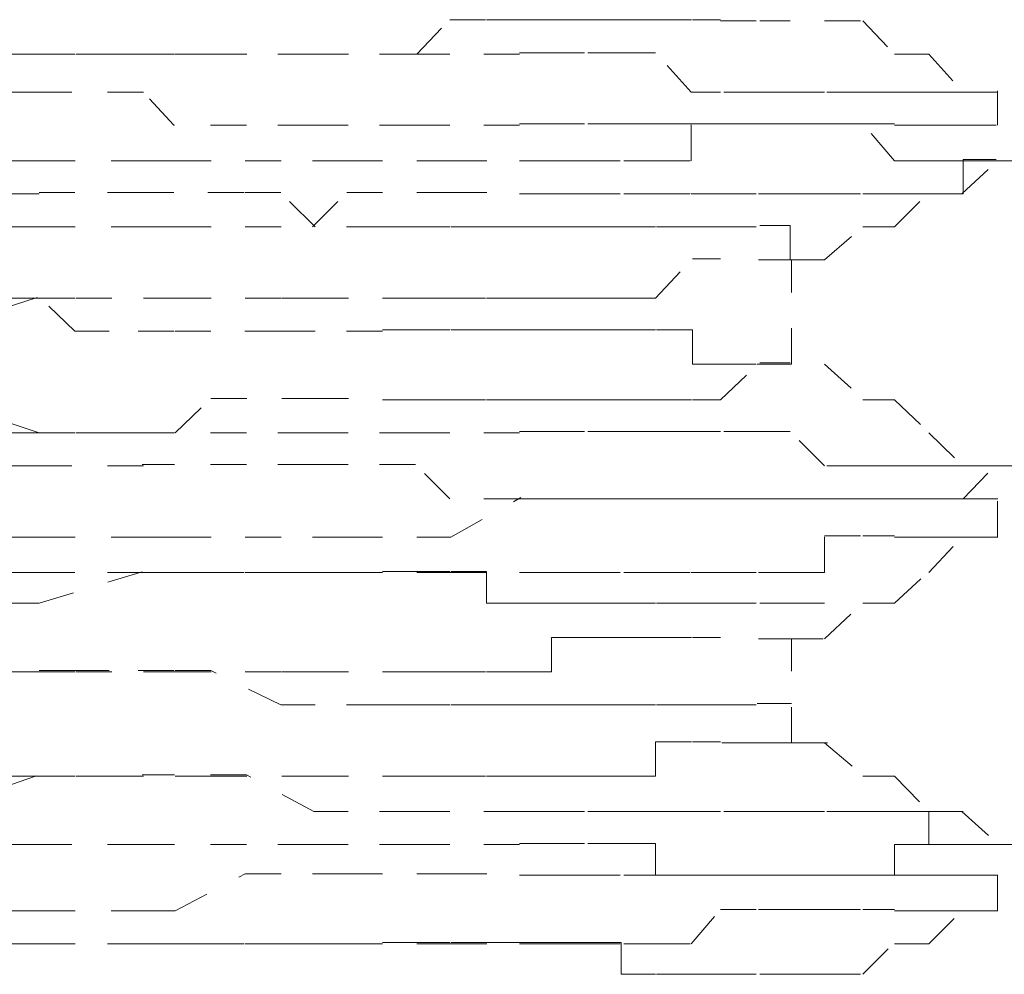
# Model space of a CAD drawing. Units: inches. Extents: x -1223 to 1974, y -155 to 2121.
# Drawn here: x 72 to 77, y 637 to 642 of the extents above; entities that cross this region are included whole.
import ezdxf

# ---------------------------------------------------------------- set-up
doc = ezdxf.new("R2010")
doc.units = ezdxf.units.IN
doc.header["$MEASUREMENT"] = 0
for name, pattern in [('AI-Linetype-1026', [0.352778, 0.176389, -0.176389]), ('AI-Linetype-1061', [0.352778, 0.176389, -0.176389]), ('AI-Linetype-1062', [0.352778, 0.176389, -0.176389]), ('AI-Linetype-1097', [0.352778, 0.176389, -0.176389]), ('AI-Linetype-1098', [0.352778, 0.176389, -0.176389]), ('AI-Linetype-1218', [0.352778, 0.176389, -0.176389]), ('AI-Linetype-1219', [0.352778, 0.176389, -0.176389]), ('AI-Linetype-1254', [0.352778, 0.176389, -0.176389]), ('AI-Linetype-1255', [0.352778, 0.176389, -0.176389]), ('AI-Linetype-1290', [0.352778, 0.176389, -0.176389]), ('AI-Linetype-1383', [0.352778, 0.176389, -0.176389]), ('AI-Linetype-1386', [0.352778, 0.176389, -0.176389]), ('AI-Linetype-1674', [0.352778, 0.176389, -0.176389]), ('AI-Linetype-1675', [0.352778, 0.176389, -0.176389]), ('AI-Linetype-1676', [0.352778, 0.176389, -0.176389]), ('AI-Linetype-1677', [0.352778, 0.176389, -0.176389]), ('AI-Linetype-1678', [0.352778, 0.176389, -0.176389]), ('AI-Linetype-1679', [0.352778, 0.176389, -0.176389]), ('AI-Linetype-1680', [0.352778, 0.176389, -0.176389]), ('AI-Linetype-1681', [0.352778, 0.176389, -0.176389]), ('AI-Linetype-1690', [0.352778, 0.176389, -0.176389]), ('AI-Linetype-1691', [0.352778, 0.176389, -0.176389]), ('AI-Linetype-1692', [0.352778, 0.176389, -0.176389]), ('AI-Linetype-1693', [0.352778, 0.176389, -0.176389]), ('AI-Linetype-1694', [0.352778, 0.176389, -0.176389]), ('AI-Linetype-1695', [0.352778, 0.176389, -0.176389]), ('AI-Linetype-1696', [0.352778, 0.176389, -0.176389]), ('AI-Linetype-1697', [0.352778, 0.176389, -0.176389]), ('AI-Linetype-1706', [0.352778, 0.176389, -0.176389]), ('AI-Linetype-1707', [0.352778, 0.176389, -0.176389]), ('AI-Linetype-1708', [0.352778, 0.176389, -0.176389]), ('AI-Linetype-1709', [0.352778, 0.176389, -0.176389]), ('AI-Linetype-1710', [0.352778, 0.176389, -0.176389]), ('AI-Linetype-1711', [0.352778, 0.176389, -0.176389]), ('AI-Linetype-1712', [0.352778, 0.176389, -0.176389]), ('AI-Linetype-1713', [0.352778, 0.176389, -0.176389]), ('AI-Linetype-1774', [0.352778, 0.176389, -0.176389]), ('AI-Linetype-1775', [0.352778, 0.176389, -0.176389]), ('AI-Linetype-1776', [0.352778, 0.176389, -0.176389]), ('AI-Linetype-1777', [0.352778, 0.176389, -0.176389]), ('AI-Linetype-1778', [0.352778, 0.176389, -0.176389]), ('AI-Linetype-1779', [0.352778, 0.176389, -0.176389]), ('AI-Linetype-1780', [0.352778, 0.176389, -0.176389]), ('AI-Linetype-1781', [0.352778, 0.176389, -0.176389]), ('AI-Linetype-1790', [0.352778, 0.176389, -0.176389]), ('AI-Linetype-1791', [0.352778, 0.176389, -0.176389]), ('AI-Linetype-1792', [0.352778, 0.176389, -0.176389]), ('AI-Linetype-1793', [0.352778, 0.176389, -0.176389]), ('AI-Linetype-1794', [0.352778, 0.176389, -0.176389]), ('AI-Linetype-1795', [0.352778, 0.176389, -0.176389]), ('AI-Linetype-1796', [0.352778, 0.176389, -0.176389]), ('AI-Linetype-1797', [0.352778, 0.176389, -0.176389]), ('AI-Linetype-1806', [0.352778, 0.176389, -0.176389]), ('AI-Linetype-1807', [0.352778, 0.176389, -0.176389]), ('AI-Linetype-1808', [0.352778, 0.176389, -0.176389]), ('AI-Linetype-1809', [0.352778, 0.176389, -0.176389]), ('AI-Linetype-1810', [0.352778, 0.176389, -0.176389]), ('AI-Linetype-1811', [0.352778, 0.176389, -0.176389]), ('AI-Linetype-1812', [0.352778, 0.176389, -0.176389]), ('AI-Linetype-1813', [0.352778, 0.176389, -0.176389]), ('AI-Linetype-1851', [0.352778, 0.176389, -0.176389]), ('AI-Linetype-1852', [0.352778, 0.176389, -0.176389]), ('AI-Linetype-1853', [0.352778, 0.176389, -0.176389]), ('AI-Linetype-1861', [0.352778, 0.176389, -0.176389]), ('AI-Linetype-1862', [0.352778, 0.176389, -0.176389]), ('AI-Linetype-1863', [0.352778, 0.176389, -0.176389]), ('AI-Linetype-1864', [0.352778, 0.176389, -0.176389]), ('AI-Linetype-1865', [0.352778, 0.176389, -0.176389]), ('AI-Linetype-1866', [0.352778, 0.176389, -0.176389]), ('AI-Linetype-1867', [0.352778, 0.176389, -0.176389]), ('AI-Linetype-1875', [0.352778, 0.176389, -0.176389]), ('AI-Linetype-1876', [0.352778, 0.176389, -0.176389]), ('AI-Linetype-1877', [0.352778, 0.176389, -0.176389]), ('AI-Linetype-1878', [0.352778, 0.176389, -0.176389]), ('AI-Linetype-1879', [0.352778, 0.176389, -0.176389]), ('AI-Linetype-1880', [0.352778, 0.176389, -0.176389]), ('AI-Linetype-1881', [0.352778, 0.176389, -0.176389]), ('AI-Linetype-1882', [0.352778, 0.176389, -0.176389]), ('AI-Linetype-1951', [0.352778, 0.176389, -0.176389]), ('AI-Linetype-1952', [0.352778, 0.176389, -0.176389]), ('AI-Linetype-1953', [0.352778, 0.176389, -0.176389]), ('AI-Linetype-1954', [0.352778, 0.176389, -0.176389]), ('AI-Linetype-1955', [0.352778, 0.176389, -0.176389]), ('AI-Linetype-1956', [0.352778, 0.176389, -0.176389]), ('AI-Linetype-1957', [0.352778, 0.176389, -0.176389]), ('AI-Linetype-1965', [0.352778, 0.176389, -0.176389]), ('AI-Linetype-1966', [0.352778, 0.176389, -0.176389]), ('AI-Linetype-1967', [0.352778, 0.176389, -0.176389]), ('AI-Linetype-1968', [0.352778, 0.176389, -0.176389]), ('AI-Linetype-1969', [0.352778, 0.176389, -0.176389]), ('AI-Linetype-1970', [0.352778, 0.176389, -0.176389]), ('AI-Linetype-1971', [0.352778, 0.176389, -0.176389]), ('AI-Linetype-1979', [0.352778, 0.176389, -0.176389]), ('AI-Linetype-1980', [0.352778, 0.176389, -0.176389]), ('AI-Linetype-1981', [0.352778, 0.176389, -0.176389]), ('AI-Linetype-1982', [0.352778, 0.176389, -0.176389]), ('AI-Linetype-40', [0.352778, 0.176389, -0.176389]), ('AI-Linetype-41', [0.352778, 0.176389, -0.176389]), ('AI-Linetype-42', [0.352778, 0.176389, -0.176389]), ('AI-Linetype-44', [0.352778, 0.176389, -0.176389]), ('AI-Linetype-47', [0.352778, 0.176389, -0.176389]), ('AI-Linetype-48', [0.352778, 0.176389, -0.176389]), ('AI-Linetype-51', [0.352778, 0.176389, -0.176389]), ('AI-Linetype-52', [0.352778, 0.176389, -0.176389]), ('AI-Linetype-53', [0.352778, 0.176389, -0.176389]), ('AI-Linetype-54', [0.352778, 0.176389, -0.176389]), ('AI-Linetype-56', [0.352778, 0.176389, -0.176389]), ('AI-Linetype-57', [0.352778, 0.176389, -0.176389]), ('AI-Linetype-59', [0.352778, 0.176389, -0.176389]), ('AI-Linetype-62', [0.352778, 0.176389, -0.176389]), ('AI-Linetype-63', [0.352778, 0.176389, -0.176389]), ('AI-Linetype-65', [0.352778, 0.176389, -0.176389]), ('AI-Linetype-660', [0.352778, 0.176389, -0.176389]), ('AI-Linetype-661', [0.352778, 0.176389, -0.176389]), ('AI-Linetype-662', [0.352778, 0.176389, -0.176389]), ('AI-Linetype-663', [0.352778, 0.176389, -0.176389]), ('AI-Linetype-67', [0.352778, 0.176389, -0.176389]), ('AI-Linetype-68', [0.352778, 0.176389, -0.176389]), ('AI-Linetype-697', [0.352778, 0.176389, -0.176389]), ('AI-Linetype-698', [0.352778, 0.176389, -0.176389]), ('AI-Linetype-699', [0.352778, 0.176389, -0.176389]), ('AI-Linetype-70', [0.352778, 0.176389, -0.176389]), ('AI-Linetype-700', [0.352778, 0.176389, -0.176389]), ('AI-Linetype-72', [0.352778, 0.176389, -0.176389]), ('AI-Linetype-73', [0.352778, 0.176389, -0.176389]), ('AI-Linetype-732', [0.352778, 0.176389, -0.176389]), ('AI-Linetype-733', [0.352778, 0.176389, -0.176389]), ('AI-Linetype-734', [0.352778, 0.176389, -0.176389]), ('AI-Linetype-735', [0.352778, 0.176389, -0.176389]), ('AI-Linetype-74', [0.352778, 0.176389, -0.176389]), ('AI-Linetype-75', [0.352778, 0.176389, -0.176389]), ('AI-Linetype-78', [0.352778, 0.176389, -0.176389]), ('AI-Linetype-79', [0.352778, 0.176389, -0.176389]), ('AI-Linetype-81', [0.352778, 0.176389, -0.176389]), ('AI-Linetype-83', [0.352778, 0.176389, -0.176389]), ('AI-Linetype-85', [0.352778, 0.176389, -0.176389]), ('AI-Linetype-86', [0.352778, 0.176389, -0.176389]), ('AI-Linetype-867', [0.352778, 0.176389, -0.176389]), ('AI-Linetype-868', [0.352778, 0.176389, -0.176389]), ('AI-Linetype-869', [0.352778, 0.176389, -0.176389]), ('AI-Linetype-870', [0.352778, 0.176389, -0.176389]), ('AI-Linetype-88', [0.352778, 0.176389, -0.176389]), ('AI-Linetype-903', [0.352778, 0.176389, -0.176389]), ('AI-Linetype-904', [0.352778, 0.176389, -0.176389]), ('AI-Linetype-905', [0.352778, 0.176389, -0.176389]), ('AI-Linetype-906', [0.352778, 0.176389, -0.176389]), ('AI-Linetype-938', [0.352778, 0.176389, -0.176389]), ('AI-Linetype-939', [0.352778, 0.176389, -0.176389]), ('AI-Linetype-940', [0.352778, 0.176389, -0.176389]), ('AI-Linetype-941', [0.352778, 0.176389, -0.176389])]:
    doc.linetypes.add(name, pattern=pattern)
doc.layers.add('图层 1', color=7, linetype='Continuous')

msp = doc.modelspace()

# ---------------------------------------------------------------- linework, layer by layer
at = {"layer": '图层 1', "color": 7, "linetype": 'AI-Linetype-1852', "lineweight": 5}
msp.add_lwpolyline([(73.7094, 641.7197), (73.8781, 641.7197), (74.0405, 641.8883), (74.2216, 641.8883), (74.3903, 641.8883), (74.5402, 641.8883), (74.7088, 641.8883), (74.8837, 641.8883), (75.0524, 641.8883), (75.2335, 641.8883), (75.3709, 641.8883)], dxfattribs=at)
at = {"layer": '图层 1', "color": 7, "linetype": 'AI-Linetype-1851', "lineweight": 5}
msp.add_lwpolyline([(75.3709, 641.8821), (75.5645, 641.8821), (75.7145, 641.8821)], dxfattribs=at)
at = {"layer": '图层 1', "color": 7, "linetype": 'AI-Linetype-88', "lineweight": 5}
msp.add_lwpolyline([(75.8831, 641.8821), (76.0767, 641.8821)], dxfattribs=at)
at = {"layer": '图层 1', "color": 7, "linetype": 'AI-Linetype-75', "lineweight": 5}
msp.add_lwpolyline([(76.0705, 641.8821), (76.2266, 641.7197)], dxfattribs=at)
at = {"layer": '图层 1', "color": 7, "linetype": 'AI-Linetype-660', "lineweight": 5}
msp.add_lwpolyline([(72.023, 641.7197), (71.5108, 641.7197)], dxfattribs=at)
at = {"layer": '图层 1', "color": 7, "linetype": 'AI-Linetype-1026', "lineweight": 5}
msp.add_lwpolyline([(71.5108, 641.7197), (72.023, 641.7197)], dxfattribs=at)
at = {"layer": '图层 1', "color": 7, "linetype": 'AI-Linetype-661', "lineweight": 5}
msp.add_lwpolyline([(72.5352, 641.7197), (72.023, 641.7197)], dxfattribs=at)
at = {"layer": '图层 1', "color": 7, "linetype": 'AI-Linetype-1853', "lineweight": 5}
msp.add_lwpolyline([(72.023, 641.7197), (72.2041, 641.7197), (72.354, 641.7197), (72.6913, 641.7197), (72.8662, 641.7197), (73.216, 641.7197), (73.3659, 641.7197), (73.7094, 641.7197)], dxfattribs=at)
at = {"layer": '图层 1', "color": 7, "linetype": 'AI-Linetype-1674', "lineweight": 5}
msp.add_lwpolyline([(74.384, 641.7197), (74.0405, 641.7197), (73.8718, 641.7197), (73.5408, 641.7197), (73.3721, 641.7197), (73.0411, 641.7197), (72.6851, 641.7197), (72.5289, 641.7197)], dxfattribs=at)
at = {"layer": '图层 1', "color": 7, "linetype": 'AI-Linetype-1675', "lineweight": 5}
msp.add_lwpolyline([(76.2266, 641.5323), (76.0705, 641.5323), (75.8831, 641.5323), (75.7145, 641.5323), (75.5645, 641.5323), (75.3709, 641.5323), (75.2273, 641.5323), (75.0524, 641.7259), (74.8962, 641.7259), (74.7026, 641.7259), (74.5527, 641.7259), (74.384, 641.7259)], dxfattribs=at)
at = {"layer": '图层 1', "color": 7, "linetype": 'AI-Linetype-67', "lineweight": 5}
msp.add_lwpolyline([(76.2266, 641.7197), (76.3953, 641.7197)], dxfattribs=at)
at = {"layer": '图层 1', "color": 7, "linetype": 'AI-Linetype-56', "lineweight": 5}
msp.add_lwpolyline([(76.3953, 641.7197), (76.5639, 641.5323)], dxfattribs=at)
at = {"layer": '图层 1', "color": 7, "linetype": 'AI-Linetype-867', "lineweight": 5}
msp.add_lwpolyline([(72.023, 641.5323), (71.5108, 641.5323)], dxfattribs=at)
at = {"layer": '图层 1', "color": 7, "linetype": 'AI-Linetype-868', "lineweight": 5}
msp.add_lwpolyline([(72.5352, 641.5323), (72.023, 641.5323)], dxfattribs=at)
at = {"layer": '图层 1', "color": 7, "linetype": 'AI-Linetype-1774', "lineweight": 5}
msp.add_lwpolyline([(74.384, 641.3699), (74.0405, 641.3699), (73.8718, 641.3699), (73.5408, 641.3699), (73.3721, 641.3699), (73.0411, 641.3699), (72.6851, 641.3699), (72.5289, 641.5385)], dxfattribs=at)
at = {"layer": '图层 1', "color": 7, "linetype": 'AI-Linetype-1676', "lineweight": 5}
msp.add_lwpolyline([(76.2266, 641.5323), (76.3953, 641.5323), (76.5577, 641.5323), (76.7388, 641.5323)], dxfattribs=at)
at = {"layer": '图层 1', "color": 7, "linetype": 'AI-Linetype-47', "lineweight": 5}
msp.add_lwpolyline([(76.5577, 641.5323), (76.7388, 641.5323)], dxfattribs=at)
at = {"layer": '图层 1', "color": 7, "linetype": 'AI-Linetype-1677', "lineweight": 5}
msp.add_lwpolyline([(76.7326, 641.3699), (76.7326, 641.5385)], dxfattribs=at)
at = {"layer": '图层 1', "color": 7, "linetype": 'AI-Linetype-1680', "lineweight": 5}
msp.add_lwpolyline([(74.384, 641.195), (74.5527, 641.195), (74.7026, 641.195), (74.8962, 641.195), (75.0461, 641.195), (75.2273, 641.195), (75.2273, 641.3761), (75.3709, 641.3761), (75.5583, 641.3761), (75.7145, 641.3761), (75.8831, 641.3761), (76.0705, 641.3761), (76.2266, 641.3761)], dxfattribs=at)
at = {"layer": '图层 1', "color": 7, "linetype": 'AI-Linetype-1775', "lineweight": 5}
msp.add_lwpolyline([(76.2266, 641.195), (76.0705, 641.3761), (75.8831, 641.3761), (75.7145, 641.3761), (75.5645, 641.3761), (75.3709, 641.3761), (75.2273, 641.3761), (75.0524, 641.3761), (74.8962, 641.3761), (74.7026, 641.3761), (74.5527, 641.3761), (74.384, 641.3761)], dxfattribs=at)
at = {"layer": '图层 1', "color": 7, "linetype": 'AI-Linetype-1679', "lineweight": 5}
msp.add_lwpolyline([(76.3953, 641.3699), (76.2266, 641.3699)], dxfattribs=at)
at = {"layer": '图层 1', "color": 7, "linetype": 'AI-Linetype-1678', "lineweight": 5}
msp.add_lwpolyline([(76.3953, 641.3699), (76.5639, 641.3699), (76.7263, 641.3699)], dxfattribs=at)
at = {"layer": '图层 1', "color": 7, "linetype": 'AI-Linetype-663', "lineweight": 5}
msp.add_lwpolyline([(71.5108, 641.195), (72.023, 641.195)], dxfattribs=at)
at = {"layer": '图层 1', "color": 7, "linetype": 'AI-Linetype-662', "lineweight": 5}
msp.add_lwpolyline([(72.023, 641.195), (72.5352, 641.195)], dxfattribs=at)
at = {"layer": '图层 1', "color": 7, "linetype": 'AI-Linetype-1681', "lineweight": 5}
msp.add_lwpolyline([(72.5352, 641.195), (72.6913, 641.195), (73.0349, 641.195), (73.3659, 641.195), (73.5345, 641.195), (73.8781, 641.195), (74.0467, 641.195), (74.3903, 641.195)], dxfattribs=at)
at = {"layer": '图层 1', "color": 7, "linetype": 'AI-Linetype-1776', "lineweight": 5}
msp.add_lwpolyline([(76.2266, 641.195), (76.3953, 641.195), (76.5577, 641.195), (76.7388, 641.195)], dxfattribs=at)
at = {"layer": '图层 1', "color": 7, "linetype": 'AI-Linetype-1778', "lineweight": 5}
msp.add_lwpolyline([(76.3953, 641.0326), (76.5639, 641.0326), (76.5639, 641.2012), (76.7263, 641.2012)], dxfattribs=at)
at = {"layer": '图层 1', "color": 7, "linetype": 'AI-Linetype-40', "lineweight": 5}
msp.add_lwpolyline([(76.5577, 641.0326), (76.7388, 641.2012)], dxfattribs=at)
at = {"layer": '图层 1', "color": 7, "linetype": 'AI-Linetype-1777', "lineweight": 5}
msp.add_lwpolyline([(76.7326, 641.195), (77.0511, 641.195)], dxfattribs=at)
at = {"layer": '图层 1', "color": 7, "linetype": 'AI-Linetype-1951', "lineweight": 5}
msp.add_lwpolyline([(73.7094, 640.8702), (73.3784, 640.8702), (73.2097, 641.0388), (73.0286, 641.0388), (72.6851, 641.0388), (72.5352, 641.0388), (72.1979, 641.0388), (72.023, 641.0388)], dxfattribs=at)
at = {"layer": '图层 1', "color": 7, "linetype": 'AI-Linetype-1781', "lineweight": 5}
msp.add_lwpolyline([(72.5352, 640.8702), (72.6913, 640.8702), (73.0349, 640.8702), (73.3659, 640.8702), (73.5345, 641.0388), (73.8781, 641.0388), (74.0467, 641.0388), (74.3903, 641.0388)], dxfattribs=at)
at = {"layer": '图层 1', "color": 7, "linetype": 'AI-Linetype-63', "lineweight": 5}
msp.add_lwpolyline([(76.2266, 640.8702), (76.3953, 641.0388)], dxfattribs=at)
at = {"layer": '图层 1', "color": 7, "linetype": 'AI-Linetype-1218', "lineweight": 5}
msp.add_lwpolyline([(72.023, 641.0326), (71.5108, 641.0326)], dxfattribs=at)
at = {"layer": '图层 1', "color": 7, "linetype": 'AI-Linetype-1780', "lineweight": 5}
msp.add_lwpolyline([(74.384, 641.0326), (74.5527, 641.0326), (74.7026, 641.0326), (74.8962, 641.0326), (75.0461, 641.0326), (75.2273, 641.0326), (75.3709, 641.0326), (75.5583, 641.0326), (75.7145, 641.0326), (75.8831, 641.0326), (76.0705, 641.0326), (76.2266, 641.0326)], dxfattribs=at)
at = {"layer": '图层 1', "color": 7, "linetype": 'AI-Linetype-1779', "lineweight": 5}
msp.add_lwpolyline([(76.3953, 641.0326), (76.2266, 641.0326)], dxfattribs=at)
at = {"layer": '图层 1', "color": 7, "linetype": 'AI-Linetype-53', "lineweight": 5}
msp.add_lwpolyline([(76.3953, 641.0326), (76.5639, 641.0326)], dxfattribs=at)
at = {"layer": '图层 1', "color": 7, "linetype": 'AI-Linetype-870', "lineweight": 5}
msp.add_lwpolyline([(71.5108, 640.8702), (72.023, 640.8702)], dxfattribs=at)
at = {"layer": '图层 1', "color": 7, "linetype": 'AI-Linetype-869', "lineweight": 5}
msp.add_lwpolyline([(72.023, 640.8702), (72.5352, 640.8702)], dxfattribs=at)
at = {"layer": '图层 1', "color": 7, "linetype": 'AI-Linetype-1952', "lineweight": 5}
msp.add_lwpolyline([(75.3709, 640.8702), (75.2335, 640.8702), (75.0524, 640.8702), (74.8837, 640.8702), (74.7088, 640.8702), (74.5527, 640.8702), (74.384, 640.8702), (74.2216, 640.8702), (74.0405, 640.8702), (73.8718, 640.8702), (73.7094, 640.8702)], dxfattribs=at)
at = {"layer": '图层 1', "color": 7, "linetype": 'AI-Linetype-1953', "lineweight": 5}
msp.add_lwpolyline([(75.3709, 640.8702), (75.5645, 640.8702)], dxfattribs=at)
at = {"layer": '图层 1', "color": 7, "linetype": 'AI-Linetype-1954', "lineweight": 5}
msp.add_lwpolyline([(75.8831, 640.7078), (75.7145, 640.7078), (75.7145, 640.8764), (75.5645, 640.8764)], dxfattribs=at)
at = {"layer": '图层 1', "color": 7, "linetype": 'AI-Linetype-79', "lineweight": 5}
msp.add_lwpolyline([(75.8831, 640.7078), (76.0767, 640.8764)], dxfattribs=at)
at = {"layer": '图层 1', "color": 7, "linetype": 'AI-Linetype-70', "lineweight": 5}
msp.add_lwpolyline([(76.0705, 640.8702), (76.2266, 640.8702)], dxfattribs=at)
at = {"layer": '图层 1', "color": 7, "linetype": 'AI-Linetype-1956', "lineweight": 5}
msp.add_lwpolyline([(73.7094, 640.5204), (73.8781, 640.5204), (74.0405, 640.5204), (74.2216, 640.5204), (74.3903, 640.5204), (74.5402, 640.5204), (74.7088, 640.5204), (74.8837, 640.5204), (75.0524, 640.5204), (75.2335, 640.714), (75.3709, 640.714)], dxfattribs=at)
at = {"layer": '图层 1', "color": 7, "linetype": 'AI-Linetype-1955', "lineweight": 5}
msp.add_lwpolyline([(75.5583, 640.7078), (75.7269, 640.7078), (75.8769, 640.7078)], dxfattribs=at)
at = {"layer": '图层 1', "color": 7, "linetype": 'AI-Linetype-1383', "lineweight": 5}
msp.add_lwpolyline([(75.7207, 640.1956), (75.7207, 640.7078)], dxfattribs=at)
at = {"layer": '图层 1', "color": 7, "linetype": 'AI-Linetype-1219', "lineweight": 5}
msp.add_lwpolyline([(71.5108, 640.358), (72.023, 640.5267)], dxfattribs=at)
at = {"layer": '图层 1', "color": 7, "linetype": 'AI-Linetype-1061', "lineweight": 5}
msp.add_lwpolyline([(72.023, 640.5204), (71.5108, 640.5204)], dxfattribs=at)
at = {"layer": '图层 1', "color": 7, "linetype": 'AI-Linetype-1861', "lineweight": 5}
msp.add_lwpolyline([(73.7094, 640.358), (73.3784, 640.358), (73.2097, 640.358), (72.8662, 640.358), (72.6851, 640.358), (72.3665, 640.358), (72.1979, 640.358), (72.023, 640.5267)], dxfattribs=at)
at = {"layer": '图层 1', "color": 7, "linetype": 'AI-Linetype-1957', "lineweight": 5}
msp.add_lwpolyline([(72.023, 640.5204), (72.2041, 640.5204), (72.5352, 640.5204), (72.6913, 640.5204), (73.0349, 640.5204), (73.216, 640.5204), (73.3659, 640.5204), (73.7094, 640.5204)], dxfattribs=at)
at = {"layer": '图层 1', "color": 7, "linetype": 'AI-Linetype-1862', "lineweight": 5}
msp.add_lwpolyline([(75.3709, 640.1956), (75.2335, 640.1956), (75.2335, 640.3643), (75.0524, 640.3643), (74.8837, 640.3643), (74.7088, 640.3643), (74.5527, 640.3643), (74.384, 640.3643), (74.2216, 640.3643), (74.0405, 640.3643), (73.8718, 640.3643), (73.7094, 640.3643)], dxfattribs=at)
at = {"layer": '图层 1', "color": 7, "linetype": 'AI-Linetype-1865', "lineweight": 5}
msp.add_lwpolyline([(75.3709, 640.0207), (75.5645, 640.2019), (75.7145, 640.2019)], dxfattribs=at)
at = {"layer": '图层 1', "color": 7, "linetype": 'AI-Linetype-1863', "lineweight": 5}
msp.add_lwpolyline([(75.3709, 640.1956), (75.5645, 640.1956)], dxfattribs=at)
at = {"layer": '图层 1', "color": 7, "linetype": 'AI-Linetype-1864', "lineweight": 5}
msp.add_lwpolyline([(75.7207, 640.1956), (75.5521, 640.1956)], dxfattribs=at)
at = {"layer": '图层 1', "color": 7, "linetype": 'AI-Linetype-86', "lineweight": 5}
msp.add_lwpolyline([(75.8831, 640.1956), (76.0767, 640.0207)], dxfattribs=at)
at = {"layer": '图层 1', "color": 7, "linetype": 'AI-Linetype-697', "lineweight": 5}
msp.add_lwpolyline([(72.023, 639.8583), (71.5108, 640.027)], dxfattribs=at)
at = {"layer": '图层 1', "color": 7, "linetype": 'AI-Linetype-1867', "lineweight": 5}
msp.add_lwpolyline([(72.023, 639.8583), (72.2041, 639.8583), (72.354, 639.8583), (72.6913, 639.8583), (72.8662, 640.027), (73.216, 640.027), (73.3659, 640.027), (73.7094, 640.027)], dxfattribs=at)
at = {"layer": '图层 1', "color": 7, "linetype": 'AI-Linetype-1866', "lineweight": 5}
msp.add_lwpolyline([(73.7094, 640.0207), (73.8781, 640.0207), (74.0405, 640.0207), (74.2216, 640.0207), (74.3903, 640.0207), (74.5402, 640.0207), (74.7088, 640.0207), (74.8837, 640.0207), (75.0524, 640.0207), (75.2335, 640.0207), (75.3709, 640.0207)], dxfattribs=at)
at = {"layer": '图层 1', "color": 7, "linetype": 'AI-Linetype-78', "lineweight": 5}
msp.add_lwpolyline([(76.0705, 640.0207), (76.2266, 640.0207)], dxfattribs=at)
at = {"layer": '图层 1', "color": 7, "linetype": 'AI-Linetype-68', "lineweight": 5}
msp.add_lwpolyline([(76.2266, 640.0207), (76.3953, 639.8583)], dxfattribs=at)
at = {"layer": '图层 1', "color": 7, "linetype": 'AI-Linetype-1062', "lineweight": 5}
msp.add_lwpolyline([(71.5108, 639.8583), (72.023, 639.8583)], dxfattribs=at)
at = {"layer": '图层 1', "color": 7, "linetype": 'AI-Linetype-698', "lineweight": 5}
msp.add_lwpolyline([(72.5352, 639.8583), (72.023, 639.8583)], dxfattribs=at)
at = {"layer": '图层 1', "color": 7, "linetype": 'AI-Linetype-1690', "lineweight": 5}
msp.add_lwpolyline([(74.384, 639.8583), (74.0405, 639.8583), (73.8718, 639.8583), (73.5408, 639.8583), (73.3721, 639.8583), (73.0411, 639.8583), (72.6851, 639.8583), (72.5289, 639.8583)], dxfattribs=at)
at = {"layer": '图层 1', "color": 7, "linetype": 'AI-Linetype-1691', "lineweight": 5}
msp.add_lwpolyline([(76.2266, 639.6959), (76.0705, 639.6959), (75.8831, 639.6959), (75.7145, 639.8646), (75.5645, 639.8646), (75.3709, 639.8646), (75.2273, 639.8646), (75.0524, 639.8646), (74.8962, 639.8646), (74.7026, 639.8646), (74.5527, 639.8646), (74.384, 639.8646)], dxfattribs=at)
at = {"layer": '图层 1', "color": 7, "linetype": 'AI-Linetype-54', "lineweight": 5}
msp.add_lwpolyline([(76.3953, 639.8583), (76.5639, 639.6959)], dxfattribs=at)
at = {"layer": '图层 1', "color": 7, "linetype": 'AI-Linetype-903', "lineweight": 5}
msp.add_lwpolyline([(72.023, 639.6959), (71.5108, 639.6959)], dxfattribs=at)
at = {"layer": '图层 1', "color": 7, "linetype": 'AI-Linetype-904', "lineweight": 5}
msp.add_lwpolyline([(72.5352, 639.6959), (72.023, 639.6959)], dxfattribs=at)
at = {"layer": '图层 1', "color": 7, "linetype": 'AI-Linetype-1790', "lineweight": 5}
msp.add_lwpolyline([(74.384, 639.5335), (74.0405, 639.5335), (73.8718, 639.7022), (73.5408, 639.7022), (73.3721, 639.7022), (73.0411, 639.7022), (72.6851, 639.7022), (72.5289, 639.7022)], dxfattribs=at)
at = {"layer": '图层 1', "color": 7, "linetype": 'AI-Linetype-1692', "lineweight": 5}
msp.add_lwpolyline([(76.2266, 639.6959), (76.3953, 639.6959), (76.5577, 639.6959), (76.7388, 639.6959)], dxfattribs=at)
at = {"layer": '图层 1', "color": 7, "linetype": 'AI-Linetype-1694', "lineweight": 5}
msp.add_lwpolyline([(76.3953, 639.5335), (76.5639, 639.5335), (76.7263, 639.7022)], dxfattribs=at)
at = {"layer": '图层 1', "color": 7, "linetype": 'AI-Linetype-48', "lineweight": 5}
msp.add_lwpolyline([(76.5577, 639.6959), (76.7388, 639.6959)], dxfattribs=at)
at = {"layer": '图层 1', "color": 7, "linetype": 'AI-Linetype-1693', "lineweight": 5}
msp.add_lwpolyline([(76.7326, 639.6959), (77.0511, 639.6959)], dxfattribs=at)
at = {"layer": '图层 1', "color": 7, "linetype": 'AI-Linetype-1697', "lineweight": 5}
msp.add_lwpolyline([(72.5352, 639.3461), (72.6913, 639.3461), (73.0349, 639.3461), (73.3659, 639.3461), (73.5345, 639.3461), (73.8781, 639.3461), (74.0467, 639.3461), (74.3903, 639.5398)], dxfattribs=at)
at = {"layer": '图层 1', "color": 7, "linetype": 'AI-Linetype-1793', "lineweight": 5}
msp.add_lwpolyline([(76.7326, 639.3461), (76.7326, 639.5398)], dxfattribs=at)
at = {"layer": '图层 1', "color": 7, "linetype": 'AI-Linetype-1696', "lineweight": 5}
msp.add_lwpolyline([(74.384, 639.5335), (74.5527, 639.5335), (74.7026, 639.5335), (74.8962, 639.5335), (75.0461, 639.5335), (75.2273, 639.5335), (75.3709, 639.5335), (75.5583, 639.5335), (75.7145, 639.5335), (75.8831, 639.5335), (76.0705, 639.5335), (76.2266, 639.5335)], dxfattribs=at)
at = {"layer": '图层 1', "color": 7, "linetype": 'AI-Linetype-1791', "lineweight": 5}
msp.add_lwpolyline([(76.2266, 639.5335), (76.0705, 639.5335), (75.8831, 639.5335), (75.7145, 639.5335), (75.5645, 639.5335), (75.3709, 639.5335), (75.2273, 639.5335), (75.0524, 639.5335), (74.8962, 639.5335), (74.7026, 639.5335), (74.5527, 639.5335), (74.384, 639.5335)], dxfattribs=at)
at = {"layer": '图层 1', "color": 7, "linetype": 'AI-Linetype-1695', "lineweight": 5}
msp.add_lwpolyline([(76.3953, 639.5335), (76.2266, 639.5335)], dxfattribs=at)
at = {"layer": '图层 1', "color": 7, "linetype": 'AI-Linetype-1792', "lineweight": 5}
msp.add_lwpolyline([(76.2266, 639.5335), (76.3953, 639.5335), (76.5577, 639.5335), (76.7388, 639.5335)], dxfattribs=at)
at = {"layer": '图层 1', "color": 7, "linetype": 'AI-Linetype-700', "lineweight": 5}
msp.add_lwpolyline([(71.5108, 639.3461), (72.023, 639.3461)], dxfattribs=at)
at = {"layer": '图层 1', "color": 7, "linetype": 'AI-Linetype-699', "lineweight": 5}
msp.add_lwpolyline([(72.023, 639.3461), (72.5352, 639.3461)], dxfattribs=at)
at = {"layer": '图层 1', "color": 7, "linetype": 'AI-Linetype-1796', "lineweight": 5}
msp.add_lwpolyline([(74.384, 639.1712), (74.5527, 639.1712), (74.7026, 639.1712), (74.8962, 639.1712), (75.0461, 639.1712), (75.2273, 639.1712), (75.3709, 639.1712), (75.5583, 639.1712), (75.7145, 639.1712), (75.8831, 639.1712), (75.8831, 639.3524), (76.0705, 639.3524), (76.2266, 639.3524)], dxfattribs=at)
at = {"layer": '图层 1', "color": 7, "linetype": 'AI-Linetype-1795', "lineweight": 5}
msp.add_lwpolyline([(76.3953, 639.3461), (76.2266, 639.3461)], dxfattribs=at)
at = {"layer": '图层 1', "color": 7, "linetype": 'AI-Linetype-51', "lineweight": 5}
msp.add_lwpolyline([(76.3953, 639.1712), (76.5639, 639.3524)], dxfattribs=at)
at = {"layer": '图层 1', "color": 7, "linetype": 'AI-Linetype-1794', "lineweight": 5}
msp.add_lwpolyline([(76.3953, 639.3461), (76.5639, 639.3461), (76.7263, 639.3461)], dxfattribs=at)
at = {"layer": '图层 1', "color": 7, "linetype": 'AI-Linetype-42', "lineweight": 5}
msp.add_lwpolyline([(76.5577, 639.3461), (76.7388, 639.3461)], dxfattribs=at)
at = {"layer": '图层 1', "color": 7, "linetype": 'AI-Linetype-1254', "lineweight": 5}
msp.add_lwpolyline([(72.023, 639.1712), (71.5108, 639.1712)], dxfattribs=at)
at = {"layer": '图层 1', "color": 7, "linetype": 'AI-Linetype-905', "lineweight": 5}
msp.add_lwpolyline([(72.023, 639.0213), (72.5352, 639.1775)], dxfattribs=at)
at = {"layer": '图层 1', "color": 7, "linetype": 'AI-Linetype-1965', "lineweight": 5}
msp.add_lwpolyline([(73.7094, 639.1712), (73.3784, 639.1712), (73.2097, 639.1712), (73.0286, 639.1712), (72.6851, 639.1712), (72.5352, 639.1712), (72.1979, 639.1712), (72.023, 639.1712)], dxfattribs=at)
at = {"layer": '图层 1', "color": 7, "linetype": 'AI-Linetype-1797', "lineweight": 5}
msp.add_lwpolyline([(72.5352, 639.1712), (72.6913, 639.1712), (73.0349, 639.1712), (73.3659, 639.1712), (73.5345, 639.1712), (73.8781, 639.1712), (74.0467, 639.1712), (74.3903, 639.1712)], dxfattribs=at)
at = {"layer": '图层 1', "color": 7, "linetype": 'AI-Linetype-1966', "lineweight": 5}
msp.add_lwpolyline([(75.3709, 639.0213), (75.2335, 639.0213), (75.0524, 639.0213), (74.8837, 639.0213), (74.7088, 639.0213), (74.5527, 639.0213), (74.384, 639.0213), (74.2216, 639.0213), (74.2216, 639.1775), (74.0405, 639.1775), (73.8718, 639.1775), (73.7094, 639.1775)], dxfattribs=at)
at = {"layer": '图层 1', "color": 7, "linetype": 'AI-Linetype-59', "lineweight": 5}
msp.add_lwpolyline([(76.2266, 639.0213), (76.3953, 639.1775)], dxfattribs=at)
at = {"layer": '图层 1', "color": 7, "linetype": 'AI-Linetype-906', "lineweight": 5}
msp.add_lwpolyline([(71.5108, 639.0213), (72.023, 639.0213)], dxfattribs=at)
at = {"layer": '图层 1', "color": 7, "linetype": 'AI-Linetype-1967', "lineweight": 5}
msp.add_lwpolyline([(75.3709, 639.0213), (75.5645, 639.0213)], dxfattribs=at)
at = {"layer": '图层 1', "color": 7, "linetype": 'AI-Linetype-1968', "lineweight": 5}
msp.add_lwpolyline([(75.8831, 639.0213), (75.7145, 639.0213), (75.5645, 639.0213)], dxfattribs=at)
at = {"layer": '图层 1', "color": 7, "linetype": 'AI-Linetype-81', "lineweight": 5}
msp.add_lwpolyline([(75.8831, 638.8464), (76.0767, 639.0276)], dxfattribs=at)
at = {"layer": '图层 1', "color": 7, "linetype": 'AI-Linetype-72', "lineweight": 5}
msp.add_lwpolyline([(76.0705, 639.0213), (76.2266, 639.0213)], dxfattribs=at)
at = {"layer": '图层 1', "color": 7, "linetype": 'AI-Linetype-1970', "lineweight": 5}
msp.add_lwpolyline([(73.7094, 638.684), (73.8781, 638.684), (74.0405, 638.684), (74.2216, 638.684), (74.3903, 638.684), (74.5402, 638.684), (74.5402, 638.8527), (74.7088, 638.8527), (74.8837, 638.8527), (75.0524, 638.8527), (75.2335, 638.8527), (75.3709, 638.8527)], dxfattribs=at)
at = {"layer": '图层 1', "color": 7, "linetype": 'AI-Linetype-1969', "lineweight": 5}
msp.add_lwpolyline([(75.5583, 638.8464), (75.7269, 638.8464), (75.8769, 638.8464)], dxfattribs=at)
at = {"layer": '图层 1', "color": 7, "linetype": 'AI-Linetype-1386', "lineweight": 5}
msp.add_lwpolyline([(75.7207, 638.3343), (75.7207, 638.8464)], dxfattribs=at)
at = {"layer": '图层 1', "color": 7, "linetype": 'AI-Linetype-1097', "lineweight": 5}
msp.add_lwpolyline([(72.023, 638.684), (71.5108, 638.684)], dxfattribs=at)
at = {"layer": '图层 1', "color": 7, "linetype": 'AI-Linetype-1255', "lineweight": 5}
msp.add_lwpolyline([(71.5108, 638.684), (72.023, 638.684)], dxfattribs=at)
at = {"layer": '图层 1', "color": 7, "linetype": 'AI-Linetype-1875', "lineweight": 5}
msp.add_lwpolyline([(73.7094, 638.5216), (73.3784, 638.5216), (73.2097, 638.5216), (72.8662, 638.6903), (72.6851, 638.6903), (72.3665, 638.6903), (72.1979, 638.6903), (72.023, 638.6903)], dxfattribs=at)
at = {"layer": '图层 1', "color": 7, "linetype": 'AI-Linetype-1971', "lineweight": 5}
msp.add_lwpolyline([(72.023, 638.684), (72.2041, 638.684), (72.5352, 638.684), (72.6913, 638.684), (73.0349, 638.684), (73.216, 638.684), (73.3659, 638.684), (73.7094, 638.684)], dxfattribs=at)
at = {"layer": '图层 1', "color": 7, "linetype": 'AI-Linetype-1878', "lineweight": 5}
msp.add_lwpolyline([(75.7207, 638.3343), (75.7207, 638.5279), (75.5521, 638.5279)], dxfattribs=at)
at = {"layer": '图层 1', "color": 7, "linetype": 'AI-Linetype-1876', "lineweight": 5}
msp.add_lwpolyline([(75.3709, 638.5216), (75.2335, 638.5216), (75.0524, 638.5216), (74.8837, 638.5216), (74.7088, 638.5216), (74.5527, 638.5216), (74.384, 638.5216), (74.2216, 638.5216), (74.0405, 638.5216), (73.8718, 638.5216), (73.7094, 638.5216)], dxfattribs=at)
at = {"layer": '图层 1', "color": 7, "linetype": 'AI-Linetype-1877', "lineweight": 5}
msp.add_lwpolyline([(75.3709, 638.5216), (75.5645, 638.5216)], dxfattribs=at)
at = {"layer": '图层 1', "color": 7, "linetype": 'AI-Linetype-1881', "lineweight": 5}
msp.add_lwpolyline([(73.7094, 638.1719), (73.8781, 638.1719), (74.0405, 638.1719), (74.2216, 638.1719), (74.3903, 638.1719), (74.5402, 638.1719), (74.7088, 638.1719), (74.8837, 638.1719), (75.0524, 638.1719), (75.0524, 638.3405), (75.2335, 638.3405), (75.3709, 638.3405)], dxfattribs=at)
at = {"layer": '图层 1', "color": 7, "linetype": 'AI-Linetype-1880', "lineweight": 5}
msp.add_lwpolyline([(75.7207, 638.3343), (75.5521, 638.3343), (75.3772, 638.3343)], dxfattribs=at)
at = {"layer": '图层 1', "color": 7, "linetype": 'AI-Linetype-1879', "lineweight": 5}
msp.add_lwpolyline([(75.7207, 638.3343), (76.0642, 638.3343)], dxfattribs=at)
at = {"layer": '图层 1', "color": 7, "linetype": 'AI-Linetype-85', "lineweight": 5}
msp.add_lwpolyline([(75.8831, 638.3343), (76.0767, 638.1719)], dxfattribs=at)
at = {"layer": '图层 1', "color": 7, "linetype": 'AI-Linetype-1098', "lineweight": 5}
msp.add_lwpolyline([(71.5108, 637.997), (72.023, 638.1781)], dxfattribs=at)
at = {"layer": '图层 1', "color": 7, "linetype": 'AI-Linetype-732', "lineweight": 5}
msp.add_lwpolyline([(72.023, 638.1719), (71.5108, 638.1719)], dxfattribs=at)
at = {"layer": '图层 1', "color": 7, "linetype": 'AI-Linetype-733', "lineweight": 5}
msp.add_lwpolyline([(72.5352, 638.1719), (72.023, 638.1719)], dxfattribs=at)
at = {"layer": '图层 1', "color": 7, "linetype": 'AI-Linetype-1882', "lineweight": 5}
msp.add_lwpolyline([(72.023, 638.1719), (72.2041, 638.1719), (72.354, 638.1719), (72.6913, 638.1719), (72.8662, 638.1719), (73.216, 638.1719), (73.3659, 638.1719), (73.7094, 638.1719)], dxfattribs=at)
at = {"layer": '图层 1', "color": 7, "linetype": 'AI-Linetype-1706', "lineweight": 5}
msp.add_lwpolyline([(74.384, 637.997), (74.0405, 637.997), (73.8718, 637.997), (73.5408, 637.997), (73.3721, 637.997), (73.0411, 638.1781), (72.6851, 638.1781), (72.5289, 638.1781)], dxfattribs=at)
at = {"layer": '图层 1', "color": 7, "linetype": 'AI-Linetype-74', "lineweight": 5}
msp.add_lwpolyline([(76.0705, 638.1719), (76.2266, 638.1719)], dxfattribs=at)
at = {"layer": '图层 1', "color": 7, "linetype": 'AI-Linetype-65', "lineweight": 5}
msp.add_lwpolyline([(76.2266, 638.1719), (76.3953, 637.997)], dxfattribs=at)
at = {"layer": '图层 1', "color": 7, "linetype": 'AI-Linetype-1707', "lineweight": 5}
msp.add_lwpolyline([(76.2266, 637.997), (76.0705, 637.997), (75.8831, 637.997), (75.7145, 637.997), (75.5645, 637.997), (75.3709, 637.997), (75.2273, 637.997), (75.0524, 637.997), (74.8962, 637.997), (74.7026, 637.997), (74.5527, 637.997), (74.384, 637.997)], dxfattribs=at)
at = {"layer": '图层 1', "color": 7, "linetype": 'AI-Linetype-1708', "lineweight": 5}
msp.add_lwpolyline([(76.2266, 637.997), (76.3953, 637.997), (76.3953, 637.8346), (76.5577, 637.8346), (76.7388, 637.8346)], dxfattribs=at)
at = {"layer": '图层 1', "color": 7, "linetype": 'AI-Linetype-57', "lineweight": 5}
msp.add_lwpolyline([(76.3953, 637.997), (76.5639, 637.997)], dxfattribs=at)
at = {"layer": '图层 1', "color": 7, "linetype": 'AI-Linetype-44', "lineweight": 5}
msp.add_lwpolyline([(76.5577, 637.997), (76.7388, 637.8346)], dxfattribs=at)
at = {"layer": '图层 1', "color": 7, "linetype": 'AI-Linetype-938', "lineweight": 5}
msp.add_lwpolyline([(72.023, 637.8346), (71.5108, 637.8346)], dxfattribs=at)
at = {"layer": '图层 1', "color": 7, "linetype": 'AI-Linetype-939', "lineweight": 5}
msp.add_lwpolyline([(72.5352, 637.8346), (72.023, 637.8346)], dxfattribs=at)
at = {"layer": '图层 1', "color": 7, "linetype": 'AI-Linetype-1806', "lineweight": 5}
msp.add_lwpolyline([(74.384, 637.8346), (74.0405, 637.8346), (73.8718, 637.8346), (73.5408, 637.8346), (73.3721, 637.8346), (73.0411, 637.8346), (72.6851, 637.8346), (72.5289, 637.8346)], dxfattribs=at)
at = {"layer": '图层 1', "color": 7, "linetype": 'AI-Linetype-1807', "lineweight": 5}
msp.add_lwpolyline([(76.2266, 637.6847), (76.0705, 637.6847), (75.8831, 637.6847), (75.7145, 637.6847), (75.5645, 637.6847), (75.3709, 637.6847), (75.2273, 637.6847), (75.0524, 637.6847), (75.0524, 637.8408), (74.8962, 637.8408), (74.7026, 637.8408), (74.5527, 637.8408), (74.384, 637.8408)], dxfattribs=at)
at = {"layer": '图层 1', "color": 7, "linetype": 'AI-Linetype-1711', "lineweight": 5}
msp.add_lwpolyline([(76.3953, 637.8346), (76.2266, 637.8346), (76.2266, 637.6847)], dxfattribs=at)
at = {"layer": '图层 1', "color": 7, "linetype": 'AI-Linetype-1710', "lineweight": 5}
msp.add_lwpolyline([(76.3953, 637.8346), (76.5639, 637.8346), (76.7263, 637.8346)], dxfattribs=at)
at = {"layer": '图层 1', "color": 7, "linetype": 'AI-Linetype-1709', "lineweight": 5}
msp.add_lwpolyline([(76.7326, 637.8346), (77.0511, 637.8346)], dxfattribs=at)
at = {"layer": '图层 1', "color": 7, "linetype": 'AI-Linetype-1713', "lineweight": 5}
msp.add_lwpolyline([(72.5352, 637.5098), (72.6913, 637.5098), (73.0349, 637.6909), (73.3659, 637.6909), (73.5345, 637.6909), (73.8781, 637.6909), (74.0467, 637.6909), (74.3903, 637.6909)], dxfattribs=at)
at = {"layer": '图层 1', "color": 7, "linetype": 'AI-Linetype-1712', "lineweight": 5}
msp.add_lwpolyline([(74.384, 637.6847), (74.5527, 637.6847), (74.7026, 637.6847), (74.8962, 637.6847), (75.0461, 637.6847), (75.2273, 637.6847), (75.3709, 637.6847), (75.5583, 637.6847), (75.7145, 637.6847), (75.8831, 637.6847), (76.0705, 637.6847), (76.2266, 637.6847)], dxfattribs=at)
at = {"layer": '图层 1', "color": 7, "linetype": 'AI-Linetype-1808', "lineweight": 5}
msp.add_lwpolyline([(76.2266, 637.6847), (76.3953, 637.6847), (76.5577, 637.6847), (76.7388, 637.6847)], dxfattribs=at)
at = {"layer": '图层 1', "color": 7, "linetype": 'AI-Linetype-1809', "lineweight": 5}
msp.add_lwpolyline([(76.7326, 637.5098), (76.7326, 637.6909)], dxfattribs=at)
at = {"layer": '图层 1', "color": 7, "linetype": 'AI-Linetype-735', "lineweight": 5}
msp.add_lwpolyline([(71.5108, 637.5098), (72.023, 637.5098)], dxfattribs=at)
at = {"layer": '图层 1', "color": 7, "linetype": 'AI-Linetype-734', "lineweight": 5}
msp.add_lwpolyline([(72.023, 637.5098), (72.5352, 637.5098)], dxfattribs=at)
at = {"layer": '图层 1', "color": 7, "linetype": 'AI-Linetype-1812', "lineweight": 5}
msp.add_lwpolyline([(74.384, 637.3474), (74.5527, 637.3474), (74.7026, 637.3474), (74.8962, 637.3474), (75.0461, 637.3474), (75.2273, 637.3474), (75.3709, 637.516), (75.5583, 637.516), (75.7145, 637.516), (75.8831, 637.516), (76.0705, 637.516), (76.2266, 637.516)], dxfattribs=at)
at = {"layer": '图层 1', "color": 7, "linetype": 'AI-Linetype-1811', "lineweight": 5}
msp.add_lwpolyline([(76.3953, 637.5098), (76.2266, 637.5098)], dxfattribs=at)
at = {"layer": '图层 1', "color": 7, "linetype": 'AI-Linetype-52', "lineweight": 5}
msp.add_lwpolyline([(76.3953, 637.3474), (76.5639, 637.516)], dxfattribs=at)
at = {"layer": '图层 1', "color": 7, "linetype": 'AI-Linetype-1810', "lineweight": 5}
msp.add_lwpolyline([(76.3953, 637.5098), (76.5639, 637.5098), (76.7263, 637.5098)], dxfattribs=at)
at = {"layer": '图层 1', "color": 7, "linetype": 'AI-Linetype-41', "lineweight": 5}
msp.add_lwpolyline([(76.5577, 637.5098), (76.7388, 637.5098)], dxfattribs=at)
at = {"layer": '图层 1', "color": 7, "linetype": 'AI-Linetype-941', "lineweight": 5}
msp.add_lwpolyline([(71.5108, 637.3474), (72.023, 637.3474)], dxfattribs=at)
at = {"layer": '图层 1', "color": 7, "linetype": 'AI-Linetype-1290', "lineweight": 5}
msp.add_lwpolyline([(72.023, 637.3474), (71.5108, 637.3474)], dxfattribs=at)
at = {"layer": '图层 1', "color": 7, "linetype": 'AI-Linetype-940', "lineweight": 5}
msp.add_lwpolyline([(72.023, 637.3474), (72.5352, 637.3474)], dxfattribs=at)
at = {"layer": '图层 1', "color": 7, "linetype": 'AI-Linetype-1979', "lineweight": 5}
msp.add_lwpolyline([(73.7094, 637.3474), (73.3784, 637.3474), (73.2097, 637.3474), (73.0286, 637.3474), (72.6851, 637.3474), (72.5352, 637.3474), (72.1979, 637.3474), (72.023, 637.3474)], dxfattribs=at)
at = {"layer": '图层 1', "color": 7, "linetype": 'AI-Linetype-1813', "lineweight": 5}
msp.add_lwpolyline([(72.5352, 637.3474), (72.6913, 637.3474), (73.0349, 637.3474), (73.3659, 637.3474), (73.5345, 637.3474), (73.8781, 637.3474), (74.0467, 637.3474), (74.3903, 637.3474)], dxfattribs=at)
at = {"layer": '图层 1', "color": 7, "linetype": 'AI-Linetype-1980', "lineweight": 5}
msp.add_lwpolyline([(75.3709, 637.1975), (75.2335, 637.1975), (75.0524, 637.1975), (74.8837, 637.1975), (74.8837, 637.3536), (74.7088, 637.3536), (74.5527, 637.3536), (74.384, 637.3536), (74.2216, 637.3536), (74.0405, 637.3536), (73.8718, 637.3536), (73.7094, 637.3536)], dxfattribs=at)
at = {"layer": '图层 1', "color": 7, "linetype": 'AI-Linetype-73', "lineweight": 5}
msp.add_lwpolyline([(76.0705, 637.1975), (76.2266, 637.3536)], dxfattribs=at)
at = {"layer": '图层 1', "color": 7, "linetype": 'AI-Linetype-62', "lineweight": 5}
msp.add_lwpolyline([(76.2266, 637.3474), (76.3953, 637.3474)], dxfattribs=at)
at = {"layer": '图层 1', "color": 7, "linetype": 'AI-Linetype-1981', "lineweight": 5}
msp.add_lwpolyline([(75.3709, 637.1975), (75.5645, 637.1975)], dxfattribs=at)
at = {"layer": '图层 1', "color": 7, "linetype": 'AI-Linetype-1982', "lineweight": 5}
msp.add_lwpolyline([(75.8831, 637.1975), (75.7145, 637.1975), (75.5645, 637.1975)], dxfattribs=at)
at = {"layer": '图层 1', "color": 7, "linetype": 'AI-Linetype-83', "lineweight": 5}
msp.add_lwpolyline([(75.8831, 637.1975), (76.0767, 637.1975)], dxfattribs=at)

doc.saveas('drawing.dxf')
